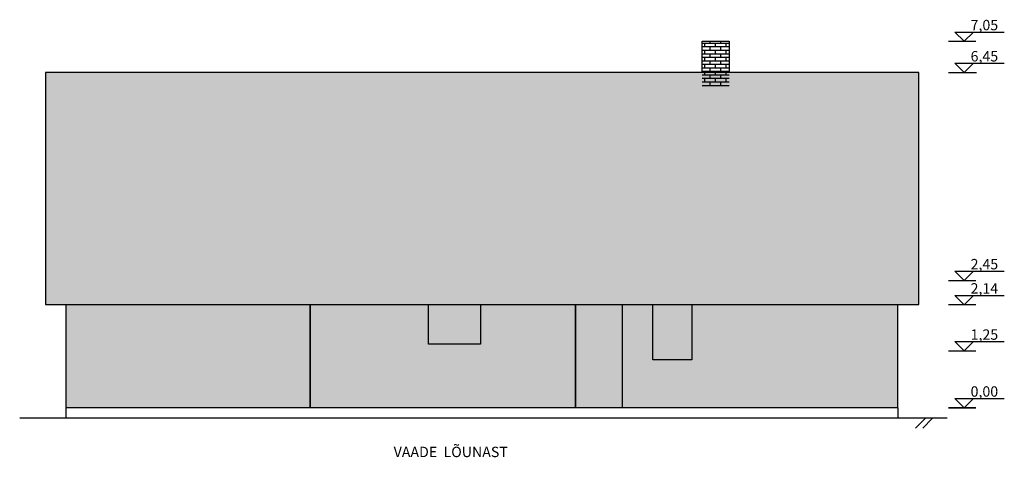
# Model space of a CAD drawing. Units: millimetres. Extents: x 4075 to 63576, y -21100 to 30683.
# Drawn here: x 9105 to 28046, y -21100 to -12680 of the extents above; entities that cross this region are included whole.
import ezdxf

# ---------------------------------------------------------------- set-up
doc = ezdxf.new("R2010")
doc.units = ezdxf.units.MM
doc.layers.add('muudatused', color=160, linetype='Continuous')
doc.layers.add('vaated', color=94, linetype='Continuous')
doc.styles.get("Standard").update_dxf_attribs({"font": 'arial.ttf'})

# ---------------------------------------------------------------- blocks, each defined once
blk = doc.blocks.new('k6rgus')
at = {"layer": 'muudatused'}
blk.add_lwpolyline([(461, -5872), (284, -6049), (107, -5872)], close=True, dxfattribs=at)
blk.add_lwpolyline([(461, -5872), (1057, -5872)], dxfattribs=at)
blk = doc.blocks.new('maapind')
at = {"layer": 'vaated'}
for points in [[(-2545, -9010), (-2730, -9195)], [(-2405, -9010), (-2590, -9195)]]:
    blk.add_lwpolyline(points, dxfattribs=at)

msp = doc.modelspace()

# ---------------------------------------------------------------- hatches: boundary and pattern name
at = {"layer": 'vaated', "true_color": 0xdbdbdc}
h = msp.add_hatch(dxfattribs=at)
h.set_pattern_fill('AR-BRSTD', color=254)
h.set_pattern_definition([(0, (11211.92, -22343.5), (0, 67.7418), []), (90, (11211.92, -22343.5), (-101.6, 67.7418), [67.7418, -67.7418])])
h.paths.add_polyline_path([(22755.1, -13095.7), (22235.1, -13095.7), (22235.1, -13695.7), (22755.1, -13695.7)])
h.paths.add_polyline_path([(22755.1, -13695.7), (22235.1, -13695.7), (22235.1, -13958.7), (22755.1, -13958.7)])
at = {"layer": 'vaated', "true_color": 0x9c8973}
h = msp.add_hatch(color=252, dxfattribs=at)
h.dxf.hatch_style = 1
h.paths.add_polyline_path([(26400.1, -18162.3), (26400.1, -13695.7), (9600.1, -13695.7), (9600.1, -18162.3)])
at = {"layer": 'vaated'}
h = msp.add_hatch(color=8, dxfattribs=at)
h.dxf.hatch_style = 1
h.paths.add_polyline_path([(10000.1, -18162.3), (10000.1, -20145.7), (14690.1, -20145.7), (14690.1, -18162.3)])
at = {"layer": 'vaated', "true_color": 0xb9b9bb}
h = msp.add_hatch(color=9, dxfattribs=at)
h.dxf.hatch_style = 1
h.paths.add_polyline_path([(19795.1, -18162.3), (17970.1, -18162.3), (17970.1, -18920.7), (16970.1, -18920.7), (16970.1, -18162.3), (14690.1, -18162.3), (14690.1, -20145.7), (19795.1, -20145.7)])
h.paths.add_polyline_path([(26000.1, -20145.7), (26000.1, -18162.3), (22035.1, -18162.3), (22035.1, -19226.7), (21285.1, -19226.7), (21285.1, -18162.3), (20695.1, -18162.3), (20695.1, -20145.7)])
at = {"layer": 'vaated', "true_color": 0x2776bb}
h = msp.add_hatch(color=152, dxfattribs=at)
h.dxf.hatch_style = 1
h.paths.add_polyline_path([(16970.1, -18162.3), (16970.1, -18920.7), (17970.1, -18920.7), (17970.1, -18162.3)])
h.paths.add_polyline_path([(22035.1, -18162.3), (21285.1, -18162.3), (21285.1, -19226.7), (22035.1, -19226.7)])
at = {"layer": 'vaated'}
h = msp.add_hatch(color=33, dxfattribs=at)
h.dxf.hatch_style = 1
h.paths.add_polyline_path([(19795.1, -20145.7), (20695.1, -20145.7), (20695.1, -18162.3), (19795.1, -18162.3)])

# ---------------------------------------------------------------- linework, layer by layer
at = {"layer": 'muudatused'}
for points in [[(26971.4, -13095.7), (27498.4, -13095.7)], [(26971.4, -13695.7), (27510.7, -13695.7)], [(26971.4, -17695.7), (27499.7, -17695.7)], [(26971.4, -18162.3), (27499.7, -18162.3)], [(26971.4, -19050.7), (27499.7, -19050.7)], [(27499.7, -20145.7), (26971.4, -20145.7)], [(26971.4, -20145.7), (27499.7, -20145.7)]]:
    msp.add_lwpolyline(points, dxfattribs=at)
at = {"layer": 'vaated'}
for points in [[(22755.1, -13695.7), (22235.1, -13695.7), (22235.1, -13095.7), (22755.1, -13095.7)], [(10000.1, -18162.3), (14690.1, -18162.3), (14690.1, -20145.7), (10000.1, -20145.7)], [(14690.1, -18162.3), (19795.1, -18162.3), (19795.1, -20145.7), (14690.1, -20145.7)]]:
    msp.add_lwpolyline(points, close=True, dxfattribs=at)
for points in [[(9765.1, -18162.3), (26400.1, -18162.3), (26400.1, -13695.7), (9600.1, -13695.7)], [(9600.1, -13695.7), (9600.1, -18162.3)], [(9600.1, -18162.3), (26400.1, -18162.3)], [(10000.1, -20345.7), (10000.1, -18162.3)], [(14690.1, -20145.7), (14690.1, -18162.3)], [(26000.1, -20145.7), (26000.1, -18162.3)], [(26000.1, -20145.7), (10000.1, -20145.7)], [(26000.1, -20145.7), (26000.1, -20345.7)], [(26950, -20345.7), (9105.4, -20345.7)]]:
    msp.add_lwpolyline(points, dxfattribs=at)
at = {"layer": 'vaated', "color": 5}
for points in [[(17970.1, -18920.7), (16970.1, -18920.7), (16970.1, -18162.3), (17970.1, -18162.3)], [(22035.1, -19226.7), (21285.1, -19226.7), (21285.1, -18162.3), (22035.1, -18162.3)]]:
    msp.add_lwpolyline(points, close=True, dxfattribs=at)
at = {"layer": 'vaated', "color": 44}
msp.add_lwpolyline([(20695.1, -20145.7), (19795.1, -20145.7), (19795.1, -18162.3), (20695.1, -18162.3)], close=True, dxfattribs=at)

# ---------------------------------------------------------------- block references
at = {"layer": 'muudatused'}
for p in [(26989.3, -7047.1), (26989.3, -7647.1), (26989.3, -11647.1), (26989.3, -12113.8), (26989.3, -13002.1), (26989.3, -14097.1)]:
    msp.add_blockref('k6rgus', p, dxfattribs=at)
at = {"layer": 'vaated'}
msp.add_blockref('maapind', (29065.7, -11342), dxfattribs=at)

# ---------------------------------------------------------------- texts
at = {"layer": 'muudatused'}
for p in [(26934, -16324.4), (26934, -16328.4)]:
    msp.add_text('0,00', height=2.5, dxfattribs=at).set_placement(p)
at = {"layer": 'muudatused', "attachment_point": 1}
for s, width, insert, char_height in [('7,05', 100, (27397.6, -12683.3), 200), ('6,45', 100, (27397.6, -13283.3), 200), ('0,00', 891.215, (27122.7, -16727.4), 2.5), ('2,45', 100, (27397.6, -17283.3), 200), ('2,14', 100, (27397.6, -17750), 200), ('1,25', 100, (27397.6, -18638.3), 200), ('0,00', 54.561, (27397.6, -19733.3), 200), ('0,00', 576.595, (27096.4, -19968.7), 2.5)]:
    msp.add_mtext_dynamic_manual_height_columns(s, width=width, gutter_width=12.5, heights=[0], dxfattribs=dict(at, insert=insert, char_height=char_height))
at = {"layer": 'muudatused', "color": 7, "insert": (16299.4, -20896.1), "char_height": 200, "attachment_point": 1}
msp.add_mtext_dynamic_manual_height_columns('VAADE  LÕUNAST', width=3344.366, gutter_width=12.5, heights=[564.5], dxfattribs=at)

doc.saveas('drawing.dxf')
